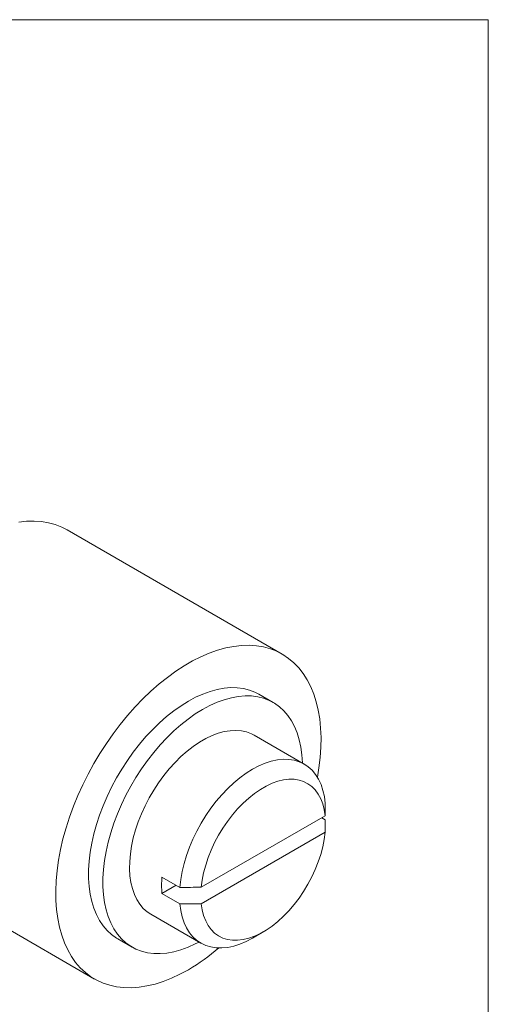
# Model space of a CAD drawing. Units: inches. Extents: x 0.1 to 10.9, y 0 to 8.5.
# Drawn here: x 10 to 10.9, y 6.5 to 8.5 of the extents above; entities that cross this region are included whole.
import ezdxf

# ---------------------------------------------------------------- set-up
doc = ezdxf.new("R2010")
doc.units = ezdxf.units.IN
doc.header["$MEASUREMENT"] = 0

msp = doc.modelspace()

# ---------------------------------------------------------------- linework, layer by layer
at = {"color": 7, "linetype": 'Continuous', "lineweight": 0}
for p, q in [((0.0622, 8.4506), (10.9445, 8.4506)), ((10.9445, 0.0356), (10.9445, 8.4506)), ((10.5357, 7.1929), (10.1093, 7.4391)), ((10.518, 7.0969), (10.4897, 7.1133)), ((10.5795, 6.9748), (10.4805, 7.032)), ((10.6211, 6.8723), (10.3752, 6.7304)), ((10.6142, 6.8683), (10.6212, 6.8642)), ((10.3752, 6.6977), (10.6211, 6.8397)), ((9.7373, 6.7947), (10.1637, 6.5486)), ((10.2973, 6.7507), (10.3327, 6.7303)), ((10.2973, 6.7181), (10.3256, 6.7344)), ((10.2973, 6.7181), (10.3327, 6.6977)), ((10.2755, 6.6769), (10.3745, 6.6197)), ((10.477, 6.6299), (10.4982, 6.6422)), ((10.2097, 6.6283), (10.238, 6.6119))]:
    msp.add_line(p, q, dxfattribs=at)
at = {"color": 7, "linetype": 'Continuous', "lineweight": 0, "flags": 128}
for points in [[(10.0133, 7.4543), (10.0288, 7.4561), (10.0438, 7.4565), (10.0584, 7.4555), (10.0725, 7.4532), (10.0859, 7.4495), (10.0987, 7.4445), (10.1093, 7.4391)], [(10.3497, 6.567), (10.333, 6.558), (10.3164, 6.5502), (10.2999, 6.5438), (10.2836, 6.5386), (10.2676, 6.5348), (10.2519, 6.5323), (10.2366, 6.5312), (10.2218, 6.5315), (10.2075, 6.5331), (10.1937, 6.5361), (10.1806, 6.5405), (10.1682, 6.5461), (10.1565, 6.5531), (10.1455, 6.5614), (10.1354, 6.5709), (10.1262, 6.5816), (10.1178, 6.5935), (10.1104, 6.6064), (10.104, 6.6205), (10.0985, 6.6356), (10.0941, 6.6516), (10.0906, 6.6685), (10.0883, 6.6862), (10.0869, 6.7046), (10.0867, 6.7237), (10.0875, 6.7435), (10.0893, 6.7637), (10.0922, 6.7843), (10.0962, 6.8053), (10.1011, 6.8266), (10.1071, 6.8481), (10.114, 6.8696), (10.1219, 6.8911), (10.1307, 6.9126), (10.1404, 6.9339), (10.1509, 6.9549), (10.1622, 6.9756), (10.1743, 6.9959), (10.1871, 7.0157), (10.2005, 7.0348), (10.2146, 7.0534), (10.2292, 7.0712), (10.2442, 7.0882), (10.2597, 7.1043), (10.2756, 7.1194), (10.2917, 7.1336), (10.3081, 7.1467), (10.3247, 7.1587), (10.3413, 7.1695), (10.358, 7.1792), (10.3747, 7.1876), (10.3912, 7.1947), (10.4076, 7.2005), (10.4238, 7.205), (10.4397, 7.2081), (10.4551, 7.2099), (10.4702, 7.2103), (10.4848, 7.2094), (10.4988, 7.2071), (10.5123, 7.2034), (10.5251, 7.1984), (10.5372, 7.1921), (10.5485, 7.1844), (10.559, 7.1756), (10.5687, 7.1654), (10.5775, 7.1541), (10.5854, 7.1417), (10.5923, 7.1282), (10.5983, 7.1136), (10.6032, 7.0981), (10.6072, 7.0816), (10.6101, 7.0643), (10.6119, 7.0462), (10.6127, 7.0274), (10.6124, 7.008), (10.6111, 6.988), (10.6087, 6.9676), (10.6057, 6.9486)], [(10.2097, 6.6283), (10.2072, 6.6298), (10.1975, 6.6367), (10.1887, 6.6448), (10.1807, 6.6541), (10.1736, 6.6646), (10.1675, 6.6762), (10.1623, 6.6888), (10.1581, 6.7024), (10.155, 6.7168), (10.1529, 6.7321), (10.1518, 6.7482), (10.1518, 6.7649), (10.1529, 6.7822), (10.155, 6.7999), (10.1581, 6.818), (10.1623, 6.8364), (10.1675, 6.855), (10.1736, 6.8737), (10.1807, 6.8923), (10.1887, 6.9108), (10.1975, 6.9292), (10.2072, 6.9472), (10.2176, 6.9648), (10.2287, 6.9819), (10.2404, 6.9984), (10.2528, 7.0142), (10.2656, 7.0293), (10.279, 7.0435), (10.2926, 7.0568), (10.3066, 7.0691), (10.3209, 7.0803), (10.3352, 7.0904), (10.3497, 7.0994), (10.3641, 7.1071), (10.3785, 7.1136), (10.3927, 7.1188), (10.4067, 7.1226), (10.4204, 7.1251), (10.4337, 7.1263), (10.4466, 7.1261), (10.4589, 7.1245), (10.4707, 7.1216), (10.4818, 7.1173), (10.4897, 7.1133)], [(10.3708, 6.6218), (10.3635, 6.6181), (10.3491, 6.6116), (10.3349, 6.6064), (10.3209, 6.6026), (10.3072, 6.6001), (10.2939, 6.5989), (10.2811, 6.5991), (10.2687, 6.6007), (10.257, 6.6036), (10.2458, 6.6079), (10.2354, 6.6135), (10.2258, 6.6203), (10.2169, 6.6284), (10.209, 6.6378), (10.2019, 6.6482), (10.1957, 6.6598), (10.1906, 6.6724), (10.1864, 6.686), (10.1833, 6.7005), (10.1812, 6.7158), (10.1801, 6.7319), (10.1801, 6.7486), (10.1812, 6.7658), (10.1833, 6.7836), (10.1864, 6.8017), (10.1906, 6.8201), (10.1957, 6.8387), (10.2019, 6.8573), (10.209, 6.876), (10.2169, 6.8945), (10.2258, 6.9128), (10.2354, 6.9308), (10.2458, 6.9484), (10.257, 6.9655), (10.2687, 6.982), (10.2811, 6.9979), (10.2939, 7.0129), (10.3072, 7.0271), (10.3209, 7.0404), (10.3349, 7.0527), (10.3491, 7.064), (10.3635, 7.0741), (10.378, 7.0831), (10.3924, 7.0908), (10.4068, 7.0973), (10.421, 7.1024), (10.435, 7.1063), (10.4487, 7.1088), (10.462, 7.11), (10.4749, 7.1098), (10.4872, 7.1082), (10.499, 7.1053), (10.5101, 7.101), (10.5205, 7.0954), (10.5302, 7.0885), (10.539, 7.0804), (10.547, 7.0711), (10.554, 7.0606), (10.5602, 7.049), (10.5654, 7.0364), (10.5695, 7.0228), (10.5727, 7.0084), (10.5748, 6.9931), (10.5758, 6.977), (10.5758, 6.9769)], [(10.2755, 6.6769), (10.268, 6.6819), (10.2603, 6.6887), (10.2535, 6.6968), (10.2476, 6.7061), (10.2426, 6.7164), (10.2386, 6.7278), (10.2357, 6.7401), (10.2338, 6.7533), (10.233, 6.7672), (10.2333, 6.7817), (10.2347, 6.7968), (10.2371, 6.8123), (10.2405, 6.8282), (10.245, 6.8442), (10.2504, 6.8603), (10.2568, 6.8764), (10.2641, 6.8922), (10.2722, 6.9079), (10.2811, 6.9231), (10.2908, 6.9378), (10.301, 6.9519), (10.3119, 6.9653), (10.3232, 6.9778), (10.335, 6.9895), (10.347, 7.0001), (10.3593, 7.0097), (10.3717, 7.0181), (10.3842, 7.0253), (10.3966, 7.0312), (10.4089, 7.0358), (10.421, 7.0391), (10.4327, 7.041), (10.4441, 7.0416), (10.4549, 7.0407), (10.4652, 7.0385), (10.4748, 7.0349), (10.4805, 7.032)], [(10.3327, 6.7303), (10.3345, 6.7457), (10.3373, 6.7615), (10.3412, 6.7775), (10.3461, 6.7937), (10.352, 6.8099), (10.3588, 6.826), (10.3665, 6.8419), (10.375, 6.8575), (10.3843, 6.8726), (10.3943, 6.8871), (10.4049, 6.901), (10.4161, 6.9141), (10.4277, 6.9263), (10.4397, 6.9375), (10.452, 6.9477), (10.4644, 6.9568), (10.477, 6.9647), (10.4895, 6.9713), (10.502, 6.9766), (10.5142, 6.9806), (10.5262, 6.9831), (10.5378, 6.9843), (10.549, 6.9841), (10.5596, 6.9825), (10.5696, 6.9795), (10.5789, 6.9751), (10.5874, 6.9694), (10.5951, 6.9624), (10.602, 6.9542), (10.6078, 6.9448), (10.6127, 6.9343), (10.6166, 6.9227), (10.6195, 6.9102), (10.6212, 6.8969)], [(10.3752, 6.7304), (10.3771, 6.7447), (10.38, 6.7594), (10.384, 6.7743), (10.389, 6.7893), (10.395, 6.8043), (10.4018, 6.8191), (10.4095, 6.8336), (10.418, 6.8476), (10.4272, 6.8611), (10.437, 6.874), (10.4474, 6.886), (10.4582, 6.8972), (10.4694, 6.9074), (10.4808, 6.9165), (10.4924, 6.9244), (10.504, 6.9311), (10.5156, 6.9366), (10.527, 6.9406), (10.5381, 6.9433), (10.5489, 6.9447), (10.5593, 6.9446), (10.5691, 6.9431), (10.5783, 6.9402), (10.5868, 6.9359), (10.5945, 6.9303), (10.6014, 6.9234), (10.6073, 6.9154), (10.6123, 6.9061), (10.6163, 6.8958), (10.6192, 6.8845), (10.6211, 6.8723)], [(10.6211, 6.8397), (10.6192, 6.8254), (10.6163, 6.8107), (10.6123, 6.7958), (10.6073, 6.7808), (10.6014, 6.7658), (10.5945, 6.751), (10.5868, 6.7365), (10.5783, 6.7224), (10.5691, 6.7089), (10.5593, 6.6961), (10.5489, 6.684), (10.5381, 6.6729), (10.527, 6.6627), (10.5156, 6.6536), (10.504, 6.6457), (10.4924, 6.6389), (10.4808, 6.6335), (10.4694, 6.6294), (10.4582, 6.6267), (10.4474, 6.6254), (10.437, 6.6255), (10.4272, 6.627), (10.418, 6.6299), (10.4095, 6.6342), (10.4018, 6.6398), (10.395, 6.6466), (10.389, 6.6547), (10.384, 6.664), (10.38, 6.6743), (10.3771, 6.6856), (10.3752, 6.6977)], [(10.477, 6.6299), (10.477, 6.6299), (10.4644, 6.6233), (10.452, 6.618), (10.4397, 6.614), (10.4277, 6.6114), (10.4161, 6.6102), (10.4049, 6.6104), (10.3943, 6.6121), (10.3843, 6.6151), (10.375, 6.6194), (10.3665, 6.6251), (10.3588, 6.6321), (10.352, 6.6404), (10.3461, 6.6498), (10.3412, 6.6603), (10.3373, 6.6718), (10.3345, 6.6843), (10.3327, 6.6977)]]:
    msp.add_lwpolyline(points, dxfattribs=at)
at = {"color": 7, "linetype": 'Continuous', "lineweight": 0}
for centre, radius, start, end in [((10.4897, 6.7344), 0.1931, 175.1478, 184.8522), ((10.1408, 6.9245), 0.414, 300.3007, 310.6098)]:
    msp.add_arc(centre, radius, start, end, dxfattribs=at)
for points in [[(10.6211, 6.8723), (10.6212, 6.8805), (10.6212, 6.8887), (10.6212, 6.8969)], [(10.6212, 6.8642), (10.6212, 6.8561), (10.6212, 6.8479), (10.6211, 6.8397)], [(10.3327, 6.7303), (10.3469, 6.7304), (10.3611, 6.7304), (10.3752, 6.7304)], [(10.3752, 6.6977), (10.3611, 6.6977), (10.3469, 6.6977), (10.3327, 6.6977)]]:
    msp.add_open_spline(points, degree=3, dxfattribs=at)

doc.saveas('drawing.dxf')
